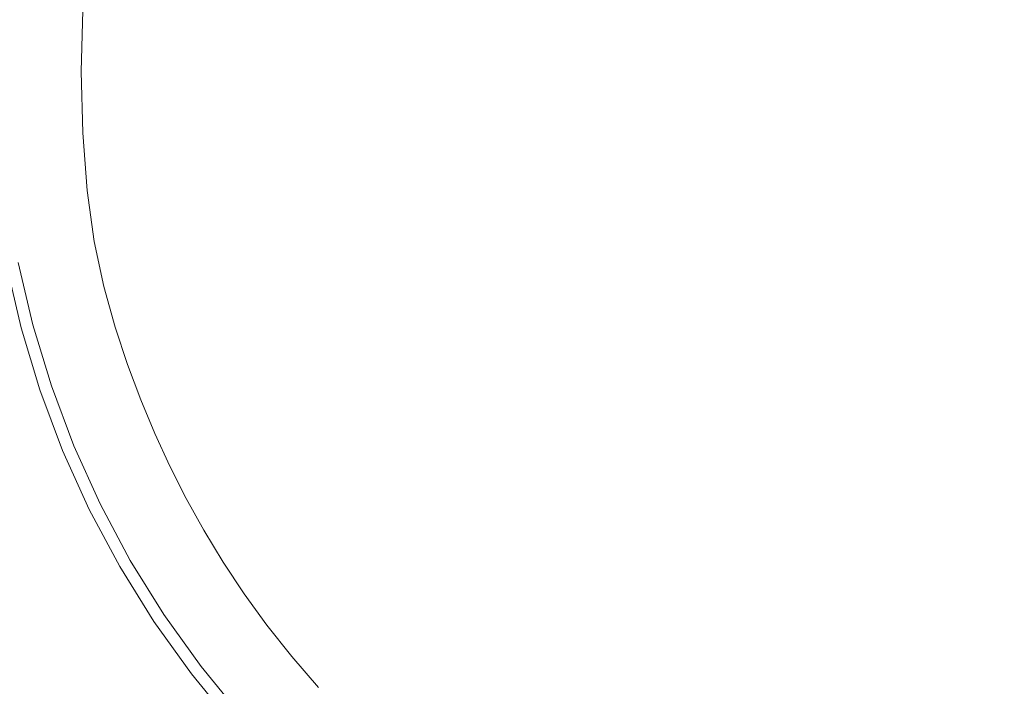
# Model space of a CAD drawing. Extents: x -791 to 1009, y -717 to 83.
# Drawn here: x -554 to -517, y -340 to -315 of the extents above; entities that cross this region are included whole.
import ezdxf

# ---------------------------------------------------------------- set-up
doc = ezdxf.new("R2010")
doc.units = 0
doc.header["$LTSCALE"] = 500
doc.header["$MEASUREMENT"] = 0
doc.layers.add('BESCO_AKRYL', color=7, linetype='Continuous')
doc.layers.add('BESCO_KOREK', color=7, linetype='Continuous')

msp = doc.modelspace()

# ---------------------------------------------------------------- linework, layer by layer
at = {"layer": 'BESCO_AKRYL', "lineweight": 0}
for points, invisible_edges in [([(-561.7, -317, 204.242), (-551.491, -317, 204.242), (-551.437, -314.724, 204.242), (-561.656, -297.884, 204.242)], 13), ([(-561.7, -317, 204.242), (-561.656, -336.116, 204.242), (-551.437, -319.276, 204.242), (-551.491, -317, 204.242)], 11), ([(-561.656, -336.116, 204.242), (-561.525, -352.269, 204.242), (-551.276, -321.422, 204.242), (-551.437, -319.276, 204.242)], 11), ([(-561.307, -362.497, 204.242), (-551.008, -323.311, 204.242), (-551.276, -321.422, 204.242), (-561.525, -352.269, 204.242)], 13), ([(-561.017, -368.267, 204.242), (-550.653, -324.987, 204.242), (-551.008, -323.311, 204.242), (-561.307, -362.497, 204.242)], 13), ([(-561.017, -368.267, 204.242), (-560.672, -371.046, 204.242), (-550.232, -326.497, 204.242), (-550.653, -324.987, 204.242)], 11), ([(-560.672, -371.046, 204.242), (-560.287, -372.302, 204.242), (-549.767, -327.886, 204.242), (-550.232, -326.497, 204.242)], 11), ([(-559.879, -373.501, 204.242), (-549.278, -329.2, 204.242), (-549.767, -327.886, 204.242), (-560.287, -372.302, 204.242)], 13), ([(-559.442, -374.656, 204.242), (-548.757, -330.456, 204.242), (-549.278, -329.2, 204.242), (-559.879, -373.501, 204.242)], 13), ([(-559.442, -374.656, 204.242), (-558.969, -375.781, 204.242), (-548.198, -331.672, 204.242), (-548.757, -330.456, 204.242)], 11), ([(-558.969, -375.781, 204.242), (-558.454, -376.888, 204.242), (-547.594, -332.865, 204.242), (-548.198, -331.672, 204.242)], 11), ([(-557.893, -377.992, 204.242), (-546.935, -334.053, 204.242), (-547.594, -332.865, 204.242), (-558.454, -376.888, 204.242)], 13), ([(-557.278, -379.091, 204.242), (-546.218, -335.234, 204.242), (-546.935, -334.053, 204.242), (-557.893, -377.992, 204.242)], 13), ([(-557.278, -379.091, 204.242), (-556.606, -380.185, 204.242), (-545.436, -336.41, 204.242), (-546.218, -335.234, 204.242)], 11), ([(-556.606, -380.185, 204.242), (-555.872, -381.276, 204.242), (-544.584, -337.581, 204.242), (-545.436, -336.41, 204.242)], 11), ([(-555.07, -382.363, 204.242), (-543.656, -338.747, 204.242), (-544.584, -337.581, 204.242), (-555.872, -381.276, 204.242)], 13), ([(-554.21, -383.434, 204.242), (-542.669, -339.891, 204.242), (-543.656, -338.747, 204.242), (-555.07, -382.363, 204.242)], 13)]:
    msp.add_3dface(points, dxfattribs=dict(at, invisible_edges=invisible_edges))
at = {"layer": 'BESCO_KOREK', "lineweight": 0}
for points, invisible_edges in [([(-518.236, -308.962, 210.872), (-519.068, -310.704, 210.872), (-518.236, -317.022, 210.872), (-517.405, -310.704, 210.872)], 15), ([(-520.322, -309.237, 210.872), (-520.675, -311.135, 210.872), (-518.236, -317.022, 210.872), (-519.068, -310.704, 210.872)], 15), ([(-516.151, -309.237, 210.872), (-517.405, -310.704, 210.872), (-518.236, -317.022, 210.872), (-515.798, -311.135, 210.872)], 15), ([(-522.266, -310.042, 210.872), (-522.115, -311.966, 210.872), (-518.236, -317.022, 210.872), (-520.675, -311.135, 210.872)], 15), ([(-514.207, -310.042, 210.872), (-515.798, -311.135, 210.872), (-518.236, -317.022, 210.872), (-514.358, -311.966, 210.872)], 15), ([(-523.935, -311.323, 210.872), (-523.291, -313.143, 210.872), (-518.236, -317.022, 210.872), (-522.115, -311.966, 210.872)], 15), ([(-512.538, -311.323, 210.872), (-514.358, -311.966, 210.872), (-518.236, -317.022, 210.872), (-513.181, -313.143, 210.872)], 15), ([(-545.887, -315.209, 210.618), (-545.709, -313.405, 210.618), (-550.189, -312.815, 210.236), (-550.396, -314.914, 210.236)], 15), ([(-525.216, -312.992, 210.872), (-524.123, -314.583, 210.872), (-518.236, -317.022, 210.872), (-523.291, -313.143, 210.872)], 15), ([(-511.257, -312.992, 210.872), (-513.181, -313.143, 210.872), (-518.236, -317.022, 210.872), (-512.35, -314.583, 210.872)], 15), ([(-545.887, -315.209, 210.618), (-540.475, -315.58, 210.808), (-540.21, -314.129, 210.808), (-545.709, -313.405, 210.618)], 15), ([(-534.755, -313.671, 210.872), (-534.464, -314.885, 210.872), (-529.052, -315.598, 210.872), (-529.901, -314.486, 210.872)], 15), ([(-535.059, -315.982, 210.872), (-534.464, -314.885, 210.872), (-540.21, -314.129, 210.808), (-540.475, -315.58, 210.808)], 15), ([(-526.021, -314.936, 210.872), (-529.901, -314.486, 210.872), (-529.052, -315.598, 210.872), (-524.554, -316.19, 210.872)], 15), ([(-526.021, -314.936, 210.872), (-524.554, -316.19, 210.872), (-518.236, -317.022, 210.872), (-524.123, -314.583, 210.872)], 15), ([(-510.452, -314.936, 210.872), (-512.35, -314.583, 210.872), (-518.236, -317.022, 210.872), (-511.919, -316.19, 210.872)], 15), ([(-553.101, -314.736, 209.6), (-554.454, -314.648, 208.801), (-554.532, -317.022, 208.801), (-553.176, -317.022, 209.6)], 15), ([(-553.101, -314.736, 209.6), (-553.176, -317.022, 209.6), (-550.465, -317.021, 210.236), (-550.396, -314.914, 210.236)], 15), ([(-545.887, -315.209, 210.618), (-550.396, -314.914, 210.236), (-550.465, -317.021, 210.236), (-545.947, -317.022, 210.618)], 15), ([(-535.059, -315.982, 210.872), (-530.159, -316.452, 210.872), (-529.052, -315.598, 210.872), (-534.464, -314.885, 210.872)], 15), ([(-545.887, -315.209, 210.618), (-545.947, -317.022, 210.618), (-540.644, -317.022, 210.808), (-540.475, -315.58, 210.808)], 15), ([(-535.059, -315.982, 210.872), (-540.475, -315.58, 210.808), (-540.644, -317.022, 210.808), (-535.578, -317.022, 210.872)], 15), ([(-526.295, -317.021, 210.872), (-524.554, -316.19, 210.872), (-529.052, -315.598, 210.872), (-530.159, -316.452, 210.872)], 15), ([(-535.059, -315.982, 210.872), (-535.578, -317.022, 210.872), (-531.908, -317.021, 210.872), (-530.159, -316.452, 210.872)], 15), ([(-526.295, -317.021, 210.872), (-530.159, -316.452, 210.872), (-531.908, -317.021, 210.872), (-530.159, -317.591, 210.872)], 15), ([(-526.295, -317.021, 210.872), (-524.554, -317.853, 210.872), (-518.236, -317.022, 210.872), (-524.554, -316.19, 210.872)], 15), ([(-510.177, -317.022, 210.872), (-511.919, -316.19, 210.872), (-518.236, -317.022, 210.872), (-511.919, -317.853, 210.872)], 15), ([(-553.101, -319.307, 209.6), (-553.176, -317.022, 209.6), (-554.532, -317.022, 208.801), (-554.454, -319.395, 208.801)], 15), ([(-553.101, -319.307, 209.6), (-550.396, -319.129, 210.236), (-550.465, -317.021, 210.236), (-553.176, -317.022, 209.6)], 15), ([(-545.887, -318.834, 210.618), (-545.947, -317.022, 210.618), (-550.465, -317.021, 210.236), (-550.396, -319.129, 210.236)], 15), ([(-545.887, -318.834, 210.618), (-540.475, -318.463, 210.808), (-540.644, -317.022, 210.808), (-545.947, -317.022, 210.618)], 15), ([(-535.059, -318.061, 210.872), (-535.578, -317.022, 210.872), (-540.644, -317.022, 210.808), (-540.475, -318.463, 210.808)], 15), ([(-535.059, -318.061, 210.872), (-530.159, -317.591, 210.872), (-531.908, -317.021, 210.872), (-535.578, -317.022, 210.872)], 15), ([(-526.295, -317.021, 210.872), (-530.159, -317.591, 210.872), (-529.052, -318.445, 210.872), (-524.554, -317.853, 210.872)], 15), ([(-526.021, -319.107, 210.872), (-524.123, -319.46, 210.872), (-518.236, -317.022, 210.872), (-524.554, -317.853, 210.872)], 15), ([(-525.216, -321.051, 210.872), (-523.292, -320.9, 210.872), (-518.236, -317.022, 210.872), (-524.123, -319.46, 210.872)], 15), ([(-523.935, -322.72, 210.872), (-522.115, -322.077, 210.872), (-518.236, -317.022, 210.872), (-523.292, -320.9, 210.872)], 15), ([(-522.266, -324.001, 210.872), (-520.675, -322.908, 210.872), (-518.236, -317.022, 210.872), (-522.115, -322.077, 210.872)], 15), ([(-520.322, -324.806, 210.872), (-519.068, -323.339, 210.872), (-518.236, -317.022, 210.872), (-520.675, -322.908, 210.872)], 15), ([(-518.237, -325.08, 210.872), (-517.405, -323.339, 210.872), (-518.236, -317.022, 210.872), (-519.068, -323.339, 210.872)], 15), ([(-516.151, -324.806, 210.872), (-515.798, -322.908, 210.872), (-518.236, -317.022, 210.872), (-517.405, -323.339, 210.872)], 15), ([(-514.207, -324.001, 210.872), (-514.358, -322.077, 210.872), (-518.236, -317.022, 210.872), (-515.798, -322.908, 210.872)], 15), ([(-512.538, -322.72, 210.872), (-513.181, -320.9, 210.872), (-518.236, -317.022, 210.872), (-514.358, -322.077, 210.872)], 15), ([(-511.257, -321.051, 210.872), (-512.35, -319.46, 210.872), (-518.236, -317.022, 210.872), (-513.181, -320.9, 210.872)], 15), ([(-510.452, -319.107, 210.872), (-511.919, -317.853, 210.872), (-518.236, -317.022, 210.872), (-512.35, -319.46, 210.872)], 15), ([(-535.059, -318.061, 210.872), (-534.464, -319.158, 210.872), (-529.052, -318.445, 210.872), (-530.159, -317.591, 210.872)], 15), ([(-526.021, -319.107, 210.872), (-524.554, -317.853, 210.872), (-529.052, -318.445, 210.872), (-529.901, -319.557, 210.872)], 15), ([(-535.059, -318.061, 210.872), (-540.475, -318.463, 210.808), (-540.21, -319.914, 210.808), (-534.464, -319.158, 210.872)], 15), ([(-545.887, -318.834, 210.618), (-545.709, -320.638, 210.618), (-540.21, -319.914, 210.808), (-540.475, -318.463, 210.808)], 15), ([(-534.755, -320.372, 210.872), (-529.901, -319.557, 210.872), (-529.052, -318.445, 210.872), (-534.464, -319.158, 210.872)], 15), ([(-545.887, -318.834, 210.618), (-550.396, -319.129, 210.236), (-550.189, -321.228, 210.236), (-545.709, -320.638, 210.618)], 15), ([(-553.101, -319.307, 209.6), (-554.454, -319.395, 208.801), (-554.221, -321.759, 208.801), (-552.877, -321.582, 209.6)], 15), ([(-553.101, -319.307, 209.6), (-552.877, -321.582, 209.6), (-550.189, -321.228, 210.236), (-550.396, -319.129, 210.236)], 15), ([(-534.755, -320.372, 210.872), (-534.464, -319.158, 210.872), (-540.21, -319.914, 210.808), (-540.091, -321.385, 210.808)], 15), ([(-526.021, -319.107, 210.872), (-529.901, -319.557, 210.872), (-531.442, -320.56, 210.872), (-529.606, -320.658, 210.872)], 15), ([(-526.021, -319.107, 210.872), (-529.606, -320.658, 210.872), (-528.315, -321.196, 210.872), (-524.123, -319.46, 210.872)], 15), ([(-534.755, -320.372, 210.872), (-534.987, -321.51, 210.872), (-531.442, -320.56, 210.872), (-529.901, -319.557, 210.872)], 15), ([(-525.216, -321.051, 210.872), (-524.123, -319.46, 210.872), (-528.315, -321.196, 210.872), (-528.847, -322.489, 210.872)], 15), ([(-545.414, -322.428, 210.618), (-540.091, -321.385, 210.808), (-540.21, -319.914, 210.808), (-545.709, -320.638, 210.618)], 15), ([(-534.755, -320.372, 210.872), (-540.091, -321.385, 210.808), (-539.88, -322.821, 210.808), (-534.987, -321.51, 210.872)], 15), ([(-545.414, -322.428, 210.618), (-545.709, -320.638, 210.618), (-550.189, -321.228, 210.236), (-549.846, -323.309, 210.236)], 15), ([(-534.217, -322.379, 210.872), (-529.606, -320.658, 210.872), (-531.442, -320.56, 210.872), (-534.987, -321.51, 210.872)], 15), ([(-534.217, -322.379, 210.872), (-533.358, -323.285, 210.872), (-528.315, -321.196, 210.872), (-529.606, -320.658, 210.872)], 15), ([(-552.504, -323.838, 209.6), (-549.846, -323.309, 210.236), (-550.189, -321.228, 210.236), (-552.877, -321.582, 209.6)], 15), ([(-533.325, -324.533, 210.872), (-528.847, -322.489, 210.872), (-528.315, -321.196, 210.872), (-533.358, -323.285, 210.872)], 15), ([(-525.216, -321.051, 210.872), (-528.847, -322.489, 210.872), (-530.077, -323.857, 210.872), (-528.277, -323.477, 210.872)], 15), ([(-525.216, -321.051, 210.872), (-528.277, -323.477, 210.872), (-526.891, -323.662, 210.872), (-523.292, -320.9, 210.872)], 15), ([(-523.935, -322.72, 210.872), (-523.292, -320.9, 210.872), (-526.891, -323.662, 210.872), (-527.07, -325.049, 210.872)], 15), ([(-552.504, -323.838, 209.6), (-552.877, -321.582, 209.6), (-554.221, -321.759, 208.801), (-553.834, -324.102, 208.801)], 15), ([(-545.414, -322.428, 210.618), (-545.003, -324.193, 210.618), (-539.88, -322.821, 210.808), (-540.091, -321.385, 210.808)], 15), ([(-534.217, -322.379, 210.872), (-534.987, -321.51, 210.872), (-539.88, -322.821, 210.808), (-539.344, -324.17, 210.808)], 15), ([(-523.935, -322.72, 210.872), (-526.264, -325.855, 210.872), (-524.877, -325.676, 210.872), (-522.115, -322.077, 210.872)], 15), ([(-522.266, -324.001, 210.872), (-522.115, -322.077, 210.872), (-524.877, -325.676, 210.872), (-524.692, -327.062, 210.872)], 15), ([(-545.414, -322.428, 210.618), (-549.846, -323.309, 210.236), (-549.367, -325.363, 210.236), (-545.003, -324.193, 210.618)], 15), ([(-534.217, -322.379, 210.872), (-539.344, -324.17, 210.808), (-538.713, -325.503, 210.808), (-533.358, -323.285, 210.872)], 15), ([(-533.325, -324.533, 210.872), (-533.255, -325.692, 210.872), (-530.077, -323.857, 210.872), (-528.847, -322.489, 210.872)], 15), ([(-544.476, -325.929, 210.618), (-539.344, -324.17, 210.808), (-539.88, -322.821, 210.808), (-545.003, -324.193, 210.618)], 15), ([(-523.935, -322.72, 210.872), (-527.07, -325.049, 210.872), (-527.904, -326.689, 210.872), (-526.264, -325.855, 210.872)], 15), ([(-522.266, -324.001, 210.872), (-523.704, -327.632, 210.872), (-522.411, -327.1, 210.872), (-520.675, -322.908, 210.872)], 15), ([(-520.322, -324.806, 210.872), (-520.675, -322.908, 210.872), (-522.411, -327.1, 210.872), (-521.873, -328.391, 210.872)], 15), ([(-552.504, -323.838, 209.6), (-551.986, -326.065, 209.6), (-549.367, -325.363, 210.236), (-549.846, -323.309, 210.236)], 15), ([(-533.325, -324.533, 210.872), (-533.358, -323.285, 210.872), (-538.713, -325.503, 210.808), (-538.216, -326.892, 210.808)], 15), ([(-520.322, -324.806, 210.872), (-520.772, -328.686, 210.872), (-519.66, -327.837, 210.872), (-519.068, -323.339, 210.872)], 15), ([(-518.237, -325.08, 210.872), (-519.068, -323.339, 210.872), (-519.66, -327.837, 210.872), (-518.806, -328.945, 210.872)], 15), ([(-518.237, -325.08, 210.872), (-517.666, -328.945, 210.872), (-516.813, -327.837, 210.872), (-517.405, -323.339, 210.872)], 15), ([(-516.151, -324.806, 210.872), (-517.405, -323.339, 210.872), (-516.813, -327.837, 210.872), (-515.701, -328.686, 210.872)], 15), ([(-532.286, -326.333, 210.872), (-528.277, -323.477, 210.872), (-530.077, -323.857, 210.872), (-533.255, -325.692, 210.872)], 15), ([(-532.286, -326.333, 210.872), (-531.222, -326.986, 210.872), (-526.891, -323.662, 210.872), (-528.277, -323.477, 210.872)], 15), ([(-530.867, -328.182, 210.872), (-527.07, -325.049, 210.872), (-526.891, -323.662, 210.872), (-531.222, -326.986, 210.872)], 15), ([(-554.277, -324.19, 207.931), (-553.731, -326.532, 207.931), (-553.295, -326.415, 208.801), (-553.834, -324.102, 208.801)], 11), ([(-552.504, -323.838, 209.6), (-553.834, -324.102, 208.801), (-553.295, -326.415, 208.801), (-551.986, -326.065, 209.6)], 15), ([(-522.266, -324.001, 210.872), (-524.692, -327.062, 210.872), (-525.072, -328.862, 210.872), (-523.704, -327.632, 210.872)], 15), ([(-554.277, -324.19, 207.931), (-554.277, -324.19, 207.08), (-553.731, -326.532, 207.08), (-553.731, -326.532, 207.931)], 15), ([(-554.277, -324.19, 206.34), (-554.277, -324.19, 205.683), (-553.732, -326.532, 205.683), (-553.731, -326.532, 206.34)], 15), ([(-554.277, -324.19, 206.34), (-553.731, -326.532, 206.34), (-553.731, -326.532, 207.08), (-554.277, -324.19, 207.08)], 15), ([(-554.277, -324.19, 205.082), (-554.277, -324.19, 204.508), (-553.731, -326.532, 204.508), (-553.731, -326.532, 205.082)], 13), ([(-554.277, -324.19, 205.082), (-553.731, -326.532, 205.082), (-553.732, -326.532, 205.683), (-554.277, -324.19, 205.683)], 15), ([(-544.476, -325.929, 210.618), (-545.003, -324.193, 210.618), (-549.367, -325.363, 210.236), (-548.754, -327.381, 210.236)], 15), ([(-544.476, -325.929, 210.618), (-543.837, -327.626, 210.618), (-538.713, -325.503, 210.808), (-539.344, -324.17, 210.808)], 15), ([(-533.325, -324.533, 210.872), (-538.216, -326.892, 210.808), (-537.642, -328.225, 210.808), (-533.255, -325.692, 210.872)], 15), ([(-520.322, -324.806, 210.872), (-521.873, -328.391, 210.872), (-521.775, -330.227, 210.872), (-520.772, -328.686, 210.872)], 15), ([(-530.867, -328.182, 210.872), (-530.499, -329.284, 210.872), (-527.904, -326.689, 210.872), (-527.07, -325.049, 210.872)], 15), ([(-518.237, -325.08, 210.872), (-518.806, -328.945, 210.872), (-518.237, -330.693, 210.872), (-517.666, -328.945, 210.872)], 15), ([(-551.322, -328.252, 209.6), (-548.754, -327.381, 210.236), (-549.367, -325.363, 210.236), (-551.986, -326.065, 209.6)], 15), ([(-543.089, -329.277, 210.618), (-538.216, -326.892, 210.808), (-538.713, -325.503, 210.808), (-543.837, -327.626, 210.618)], 15), ([(-544.476, -325.929, 210.618), (-548.754, -327.381, 210.236), (-548.011, -329.355, 210.236), (-543.837, -327.626, 210.618)], 15), ([(-532.286, -326.333, 210.872), (-533.255, -325.692, 210.872), (-537.642, -328.225, 210.808), (-536.775, -329.389, 210.808)], 15), ([(-529.397, -329.652, 210.872), (-526.264, -325.855, 210.872), (-527.904, -326.689, 210.872), (-530.499, -329.284, 210.872)], 15), ([(-529.397, -329.652, 210.872), (-528.201, -330.007, 210.872), (-524.877, -325.676, 210.872), (-526.264, -325.855, 210.872)], 15), ([(-527.548, -331.071, 210.872), (-524.692, -327.062, 210.872), (-524.877, -325.676, 210.872), (-528.201, -330.007, 210.872)], 15), ([(-551.322, -328.252, 209.6), (-551.986, -326.065, 209.6), (-553.295, -326.415, 208.801), (-552.605, -328.688, 208.801)], 15), ([(-532.286, -326.333, 210.872), (-536.775, -329.389, 210.808), (-535.82, -330.514, 210.808), (-531.222, -326.986, 210.872)], 15), ([(-553.033, -328.833, 206.34), (-553.731, -326.532, 206.34), (-553.732, -326.532, 205.683), (-553.033, -328.833, 205.683)], 15), ([(-553.033, -328.833, 205.082), (-553.033, -328.833, 205.683), (-553.732, -326.532, 205.683), (-553.731, -326.532, 205.082)], 15), ([(-553.033, -328.833, 207.931), (-552.605, -328.688, 208.801), (-553.295, -326.415, 208.801), (-553.731, -326.532, 207.931)], 13), ([(-553.033, -328.833, 207.931), (-553.731, -326.532, 207.931), (-553.731, -326.532, 207.08), (-553.033, -328.833, 207.08)], 15), ([(-553.033, -328.833, 206.34), (-553.033, -328.833, 207.08), (-553.731, -326.532, 207.08), (-553.731, -326.532, 206.34)], 15), ([(-553.033, -328.833, 205.082), (-553.731, -326.532, 205.082), (-553.731, -326.532, 204.508), (-553.033, -328.833, 204.508)], 11), ([(-543.089, -329.277, 210.618), (-542.234, -330.877, 210.618), (-537.642, -328.225, 210.808), (-538.216, -326.892, 210.808)], 15), ([(-530.867, -328.182, 210.872), (-531.222, -326.986, 210.872), (-535.82, -330.514, 210.808), (-534.981, -331.727, 210.808)], 15), ([(-527.548, -331.071, 210.872), (-526.907, -332.04, 210.872), (-525.072, -328.862, 210.872), (-524.692, -327.062, 210.872)], 15), ([(-551.322, -328.252, 209.6), (-550.516, -330.392, 209.6), (-548.011, -329.355, 210.236), (-548.754, -327.381, 210.236)], 15), ([(-525.748, -332.11, 210.872), (-524.5, -332.143, 210.872), (-522.411, -327.1, 210.872), (-523.704, -327.632, 210.872)], 15), ([(-523.594, -333.002, 210.872), (-521.873, -328.391, 210.872), (-522.411, -327.1, 210.872), (-524.5, -332.143, 210.872)], 15), ([(-543.089, -329.277, 210.618), (-543.837, -327.626, 210.618), (-548.011, -329.355, 210.236), (-547.141, -331.276, 210.236)], 15), ([(-525.748, -332.11, 210.872), (-523.704, -327.632, 210.872), (-525.072, -328.862, 210.872), (-526.907, -332.04, 210.872)], 15), ([(-530.867, -328.182, 210.872), (-534.981, -331.727, 210.808), (-534.081, -332.866, 210.808), (-530.499, -329.284, 210.872)], 15), ([(-521.587, -333.54, 210.872), (-520.373, -333.249, 210.872), (-519.66, -327.837, 210.872), (-520.772, -328.686, 210.872)], 15), ([(-519.276, -333.844, 210.872), (-518.806, -328.945, 210.872), (-519.66, -327.837, 210.872), (-520.373, -333.249, 210.872)], 15), ([(-517.197, -333.844, 210.872), (-516.1, -333.249, 210.872), (-516.813, -327.837, 210.872), (-517.666, -328.945, 210.872)], 15), ([(-551.322, -328.252, 209.6), (-552.605, -328.688, 208.801), (-551.768, -330.911, 208.801), (-550.516, -330.392, 209.6)], 15), ([(-541.277, -332.416, 210.618), (-536.775, -329.389, 210.808), (-537.642, -328.225, 210.808), (-542.234, -330.877, 210.618)], 15), ([(-523.594, -333.002, 210.872), (-522.725, -333.772, 210.872), (-521.775, -330.227, 210.872), (-521.873, -328.391, 210.872)], 15), ([(-553.033, -328.833, 207.931), (-552.186, -331.084, 207.931), (-551.768, -330.911, 208.801), (-552.605, -328.688, 208.801)], 11), ([(-553.033, -328.833, 207.931), (-553.033, -328.833, 207.08), (-552.186, -331.084, 207.08), (-552.186, -331.084, 207.931)], 15), ([(-553.033, -328.833, 206.34), (-553.033, -328.833, 205.683), (-552.186, -331.084, 205.683), (-552.186, -331.084, 206.34)], 15), ([(-553.033, -328.833, 206.34), (-552.186, -331.084, 206.34), (-552.186, -331.084, 207.08), (-553.033, -328.833, 207.08)], 15), ([(-553.033, -328.833, 205.082), (-552.186, -331.084, 205.082), (-552.186, -331.084, 205.683), (-553.033, -328.833, 205.683)], 15), ([(-553.033, -328.833, 205.082), (-553.033, -328.833, 204.508), (-552.186, -331.084, 204.508), (-552.186, -331.084, 205.082)], 13), ([(-521.587, -333.54, 210.872), (-520.772, -328.686, 210.872), (-521.775, -330.227, 210.872), (-522.725, -333.772, 210.872)], 15), ([(-543.089, -329.277, 210.618), (-547.141, -331.276, 210.236), (-546.147, -333.136, 210.236), (-542.234, -330.877, 210.618)], 15), ([(-529.397, -329.652, 210.872), (-530.499, -329.284, 210.872), (-534.081, -332.866, 210.808), (-532.942, -333.766, 210.808)], 15), ([(-519.276, -333.844, 210.872), (-518.236, -334.363, 210.872), (-518.237, -330.693, 210.872), (-518.806, -328.945, 210.872)], 15), ([(-517.197, -333.844, 210.872), (-517.666, -328.945, 210.872), (-518.237, -330.693, 210.872), (-518.236, -334.363, 210.872)], 15), ([(-549.573, -332.475, 209.6), (-547.141, -331.276, 210.236), (-548.011, -329.355, 210.236), (-550.516, -330.392, 209.6)], 15), ([(-541.277, -332.416, 210.618), (-540.22, -333.89, 210.618), (-535.82, -330.514, 210.808), (-536.775, -329.389, 210.808)], 15), ([(-529.397, -329.652, 210.872), (-532.942, -333.766, 210.808), (-531.729, -334.605, 210.808), (-528.201, -330.007, 210.872)], 15), ([(-527.548, -331.071, 210.872), (-528.201, -330.007, 210.872), (-531.729, -334.605, 210.808), (-530.604, -335.56, 210.808)], 15), ([(-549.573, -332.475, 209.6), (-550.516, -330.392, 209.6), (-551.768, -330.911, 208.801), (-550.788, -333.074, 208.801)], 15), ([(-539.07, -335.292, 210.618), (-534.981, -331.727, 210.808), (-535.82, -330.514, 210.808), (-540.22, -333.89, 210.618)], 15), ([(-551.194, -333.274, 207.931), (-550.788, -333.074, 208.801), (-551.768, -330.911, 208.801), (-552.186, -331.084, 207.931)], 13), ([(-551.194, -333.274, 207.931), (-552.186, -331.084, 207.931), (-552.186, -331.084, 207.08), (-551.194, -333.274, 207.08)], 15), ([(-551.194, -333.274, 206.34), (-552.186, -331.084, 206.34), (-552.186, -331.084, 205.683), (-551.194, -333.274, 205.683)], 15), ([(-551.194, -333.274, 206.34), (-551.194, -333.274, 207.08), (-552.186, -331.084, 207.08), (-552.186, -331.084, 206.34)], 15), ([(-551.194, -333.274, 205.082), (-551.194, -333.274, 205.683), (-552.186, -331.084, 205.683), (-552.186, -331.084, 205.082)], 15), ([(-551.194, -333.274, 205.082), (-552.186, -331.084, 205.082), (-552.186, -331.084, 204.508), (-551.194, -333.274, 204.508)], 11), ([(-541.277, -332.416, 210.618), (-542.234, -330.877, 210.618), (-546.147, -333.136, 210.236), (-545.033, -334.927, 210.236)], 15), ([(-527.548, -331.071, 210.872), (-530.604, -335.56, 210.808), (-529.44, -336.427, 210.808), (-526.907, -332.04, 210.872)], 15), ([(-549.573, -332.475, 209.6), (-548.495, -334.491, 209.6), (-546.147, -333.136, 210.236), (-547.141, -331.276, 210.236)], 15), ([(-539.07, -335.292, 210.618), (-537.831, -336.616, 210.618), (-534.081, -332.866, 210.808), (-534.981, -331.727, 210.808)], 15), ([(-525.748, -332.11, 210.872), (-526.907, -332.04, 210.872), (-529.44, -336.427, 210.808), (-528.107, -337.002, 210.808)], 15), ([(-525.748, -332.11, 210.872), (-528.107, -337.002, 210.808), (-526.718, -337.498, 210.808), (-524.5, -332.143, 210.872)], 15), ([(-523.594, -333.002, 210.872), (-524.5, -332.143, 210.872), (-526.718, -337.498, 210.808), (-525.385, -338.129, 210.808)], 15), ([(-549.573, -332.475, 209.6), (-550.788, -333.074, 208.801), (-549.669, -335.169, 208.801), (-548.495, -334.491, 209.6)], 15), ([(-541.277, -332.416, 210.618), (-545.033, -334.927, 210.236), (-543.805, -336.641, 210.236), (-540.22, -333.89, 210.618)], 15), ([(-536.507, -337.855, 210.618), (-532.942, -333.766, 210.808), (-534.081, -332.866, 210.808), (-537.831, -336.616, 210.618)], 15), ([(-551.194, -333.274, 207.931), (-550.06, -335.395, 207.931), (-549.669, -335.169, 208.801), (-550.788, -333.074, 208.801)], 11), ([(-551.194, -333.274, 207.931), (-551.194, -333.274, 207.08), (-550.06, -335.395, 207.08), (-550.06, -335.395, 207.931)], 15), ([(-551.194, -333.274, 206.34), (-551.194, -333.274, 205.683), (-550.06, -335.395, 205.683), (-550.06, -335.395, 206.34)], 15), ([(-551.194, -333.274, 206.34), (-550.06, -335.395, 206.34), (-550.06, -335.395, 207.08), (-551.194, -333.274, 207.08)], 15), ([(-551.194, -333.274, 205.082), (-551.194, -333.274, 204.508), (-550.06, -335.395, 204.508), (-550.06, -335.395, 205.082)], 13), ([(-551.194, -333.274, 205.082), (-550.06, -335.395, 205.082), (-550.06, -335.395, 205.683), (-551.194, -333.274, 205.683)], 15), ([(-547.288, -336.433, 209.6), (-545.033, -334.927, 210.236), (-546.147, -333.136, 210.236), (-548.495, -334.491, 209.6)], 15), ([(-523.594, -333.002, 210.872), (-525.385, -338.129, 210.808), (-524.036, -338.665, 210.808), (-522.725, -333.772, 210.872)], 15), ([(-521.587, -333.54, 210.872), (-522.6, -338.875, 210.808), (-521.129, -338.995, 210.808), (-520.373, -333.249, 210.872)], 15), ([(-519.276, -333.844, 210.872), (-520.373, -333.249, 210.872), (-521.129, -338.995, 210.808), (-519.678, -339.26, 210.808)], 15), ([(-517.197, -333.844, 210.872), (-516.795, -339.26, 210.808), (-515.344, -338.995, 210.808), (-516.1, -333.249, 210.872)], 15), ([(-521.587, -333.54, 210.872), (-522.725, -333.772, 210.872), (-524.036, -338.665, 210.808), (-522.6, -338.875, 210.808)], 15), ([(-539.07, -335.292, 210.618), (-540.22, -333.89, 210.618), (-543.805, -336.641, 210.236), (-542.467, -338.271, 210.236)], 15), ([(-536.507, -337.855, 210.618), (-535.105, -339.005, 210.618), (-531.729, -334.605, 210.808), (-532.942, -333.766, 210.808)], 15), ([(-519.276, -333.844, 210.872), (-519.678, -339.26, 210.808), (-518.237, -339.429, 210.808), (-518.236, -334.363, 210.872)], 15), ([(-517.197, -333.844, 210.872), (-518.236, -334.363, 210.872), (-518.237, -339.429, 210.808), (-516.795, -339.26, 210.808)], 15), ([(-547.288, -336.433, 209.6), (-548.495, -334.491, 209.6), (-549.669, -335.169, 208.801), (-548.415, -337.186, 208.801)], 15), ([(-533.631, -340.062, 210.618), (-530.604, -335.56, 210.808), (-531.729, -334.605, 210.808), (-535.105, -339.005, 210.618)], 15), ([(-547.288, -336.433, 209.6), (-545.956, -338.291, 209.6), (-543.805, -336.641, 210.236), (-545.033, -334.927, 210.236)], 15), ([(-548.79, -337.437, 207.931), (-548.415, -337.186, 208.801), (-549.669, -335.169, 208.801), (-550.06, -335.395, 207.931)], 13), ([(-548.79, -337.437, 207.931), (-550.06, -335.395, 207.931), (-550.06, -335.395, 207.08), (-548.79, -337.437, 207.08)], 15), ([(-548.79, -337.437, 206.34), (-548.79, -337.437, 207.08), (-550.06, -335.395, 207.08), (-550.06, -335.395, 206.34)], 15), ([(-548.79, -337.437, 206.34), (-550.06, -335.395, 206.34), (-550.06, -335.395, 205.683), (-548.79, -337.437, 205.683)], 15), ([(-548.79, -337.437, 205.082), (-548.79, -337.437, 205.683), (-550.06, -335.395, 205.683), (-550.06, -335.395, 205.082)], 15), ([(-548.79, -337.437, 205.082), (-550.06, -335.395, 205.082), (-550.06, -335.395, 204.508), (-548.79, -337.437, 204.508)], 11), ([(-539.07, -335.292, 210.618), (-542.467, -338.271, 210.236), (-541.026, -339.811, 210.236), (-537.831, -336.616, 210.618)], 15), ([(-533.631, -340.062, 210.618), (-532.092, -341.019, 210.618), (-529.44, -336.427, 210.808), (-530.604, -335.56, 210.808)], 15), ([(-547.288, -336.433, 209.6), (-548.415, -337.186, 208.801), (-547.031, -339.116, 208.801), (-545.956, -338.291, 209.6)], 15), ([(-536.507, -337.855, 210.618), (-537.831, -336.616, 210.618), (-541.026, -339.811, 210.236), (-539.486, -341.252, 210.236)], 15), ([(-530.492, -341.874, 210.618), (-528.107, -337.002, 210.808), (-529.44, -336.427, 210.808), (-532.092, -341.019, 210.618)], 15), ([(-544.505, -340.059, 209.6), (-542.467, -338.271, 210.236), (-543.805, -336.641, 210.236), (-545.956, -338.291, 209.6)], 15), ([(-548.79, -337.437, 207.931), (-547.389, -339.391, 207.931), (-547.031, -339.116, 208.801), (-548.415, -337.186, 208.801)], 11), ([(-530.492, -341.874, 210.618), (-528.841, -342.622, 210.618), (-526.718, -337.498, 210.808), (-528.107, -337.002, 210.808)], 15), ([(-548.79, -337.437, 207.931), (-548.79, -337.437, 207.08), (-547.389, -339.391, 207.08), (-547.389, -339.391, 207.931)], 15), ([(-548.79, -337.437, 206.34), (-548.79, -337.437, 205.683), (-547.389, -339.391, 205.683), (-547.389, -339.391, 206.34)], 15), ([(-548.79, -337.437, 206.34), (-547.389, -339.391, 206.34), (-547.389, -339.391, 207.08), (-548.79, -337.437, 207.08)], 15), ([(-548.79, -337.437, 205.082), (-547.389, -339.391, 205.082), (-547.389, -339.391, 205.683), (-548.79, -337.437, 205.683)], 15), ([(-548.79, -337.437, 205.082), (-548.79, -337.437, 204.508), (-547.389, -339.391, 204.508), (-547.389, -339.391, 205.082)], 13), ([(-527.144, -343.261, 210.618), (-525.385, -338.129, 210.808), (-526.718, -337.498, 210.808), (-528.841, -342.622, 210.618)], 15), ([(-536.507, -337.855, 210.618), (-539.486, -341.252, 210.236), (-537.856, -342.59, 210.236), (-535.105, -339.005, 210.618)], 15), ([(-544.505, -340.059, 209.6), (-545.956, -338.291, 209.6), (-547.031, -339.116, 208.801), (-545.524, -340.952, 208.801)], 15), ([(-544.505, -340.059, 209.6), (-542.943, -341.728, 209.6), (-541.026, -339.811, 210.236), (-542.467, -338.271, 210.236)], 15), ([(-527.144, -343.261, 210.618), (-525.409, -343.788, 210.618), (-524.036, -338.665, 210.808), (-525.385, -338.129, 210.808)], 15), ([(-523.642, -344.199, 210.618), (-522.6, -338.875, 210.808), (-524.036, -338.665, 210.808), (-525.409, -343.788, 210.618)], 15), ([(-545.864, -341.25, 207.931), (-545.524, -340.952, 208.801), (-547.031, -339.116, 208.801), (-547.389, -339.391, 207.931)], 13), ([(-533.631, -340.062, 210.618), (-535.105, -339.005, 210.618), (-537.856, -342.59, 210.236), (-536.142, -343.818, 210.236)], 15), ([(-523.642, -344.199, 210.618), (-521.853, -344.494, 210.618), (-521.129, -338.995, 210.808), (-522.6, -338.875, 210.808)], 15), ([(-520.049, -344.672, 210.618), (-519.678, -339.26, 210.808), (-521.129, -338.995, 210.808), (-521.853, -344.494, 210.618)], 15), ([(-545.864, -341.25, 207.931), (-547.389, -339.391, 207.931), (-547.389, -339.391, 207.08), (-545.864, -341.25, 207.08)], 15), ([(-545.864, -341.25, 206.34), (-547.389, -339.391, 206.34), (-547.389, -339.391, 205.683), (-545.864, -341.25, 205.683)], 15), ([(-545.864, -341.25, 206.34), (-545.864, -341.25, 207.08), (-547.389, -339.391, 207.08), (-547.389, -339.391, 206.34)], 15), ([(-545.864, -341.25, 205.082), (-545.864, -341.25, 205.683), (-547.389, -339.391, 205.683), (-547.389, -339.391, 205.082)], 15), ([(-545.864, -341.25, 205.082), (-547.389, -339.391, 205.082), (-547.389, -339.391, 204.508), (-545.864, -341.25, 204.508)], 11), ([(-520.049, -344.672, 210.618), (-518.237, -344.732, 210.618), (-518.237, -339.429, 210.808), (-519.678, -339.26, 210.808)], 15), ([(-516.424, -344.672, 210.618), (-516.795, -339.26, 210.808), (-518.237, -339.429, 210.808), (-518.237, -344.732, 210.618)], 15), ([(-541.274, -343.29, 209.6), (-539.486, -341.252, 210.236), (-541.026, -339.811, 210.236), (-542.943, -341.728, 209.6)], 15)]:
    msp.add_3dface(points, dxfattribs=dict(at, invisible_edges=invisible_edges))

doc.saveas('drawing.dxf')
